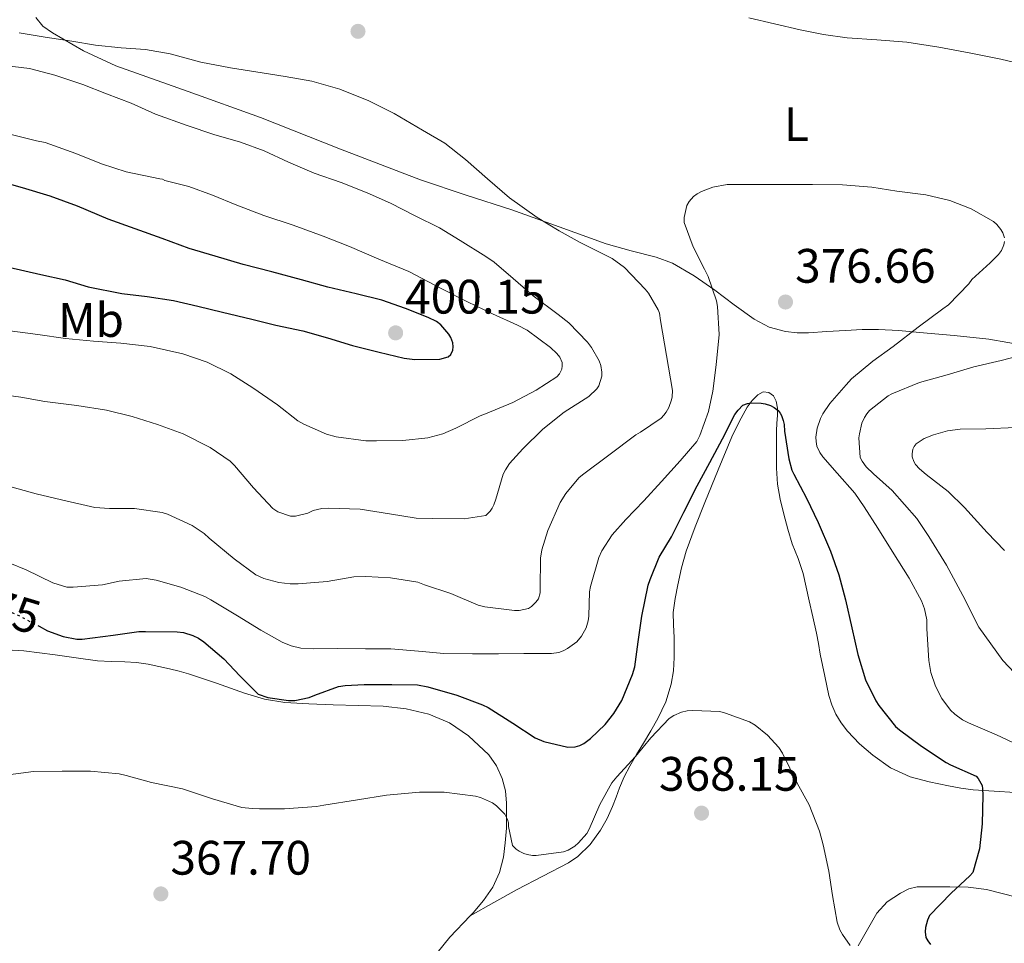
# Model space of a CAD drawing. Units: metres. Extents: x 593930 to 597385, y 4719816 to 4722175.
# Drawn here: x 596870 to 597074, y 4721064 to 4721256 of the extents above; entities that cross this region are included whole.
import ezdxf
from ezdxf.enums import TextEntityAlignment as Align

# ---------------------------------------------------------------- set-up
doc = ezdxf.new("R2010")
doc.units = ezdxf.units.M
doc.header["$MEASUREMENT"] = 0
doc.linetypes.add('DGN Style 5', pattern=[1.217945, 0.521977, -0.695969])
for name, color, linetype, lineweight in [('Balsa-alberca', 142, 'Continuous', 0), ('Cota de curva de nivel directora', 7, 'Continuous', 0), ('Cota de punto acotado terreno', 7, 'Continuous', 0), ('Curva de nivel directora', 30, 'Continuous', 30), ('Curva de nivel directora no vista', 30, 'DGN Style 5', 30), ('Curva de nivel intermedia', 30, 'Continuous', 0), ('Etiqueta de uso rústico', 92, 'Continuous', 0), ('Línea de cambio de uso (parcela vista)', 92, 'Continuous', 0), ('Punto acotado terreno (símbolo)', 7, 'Continuous', 0)]:
    doc.layers.add(name, color=color, linetype=linetype, lineweight=lineweight)
doc.styles.add('Style-Arial', font='arial.ttf')

# ---------------------------------------------------------------- blocks, each defined once
blk = doc.blocks.new('5PATER')
at = {"layer": 'Balsa-alberca', "linetype": 'Continuous', "lineweight": 0}
h = blk.add_hatch(color=51, dxfattribs=at)
edge = h.paths.add_edge_path()
edge.add_ellipse((0, 0), major_axis=(-0.11, -0.111), ratio=0.999422, start_angle=0, end_angle=360)

msp = doc.modelspace()

# ---------------------------------------------------------------- linework, layer by layer
at = {"layer": 'Curva de nivel directora', "color": 30, "linetype": 'Continuous', "lineweight": 30, "flags": 128}
for points, elevation in [([(596867.86, 4721204.61), (596874.55, 4721203.08), (596879.56, 4721202.02), (596884.36, 4721200.55), (596891.34, 4721199.17), (596896.62, 4721198.57), (596902.04, 4721197.7), (596907.11, 4721196.57), (596912.23, 4721195.3), (596918.28, 4721193.85), (596923.29, 4721192.63), (596928.9, 4721191.43), (596934.02, 4721189.96), (596939.21, 4721188.39), (596944.73, 4721186.98), (596949.88, 4721185.73), (596952.15, 4721185.51), (596957.32, 4721185.53), (596959.03, 4721186.04), (596959.58, 4721186.52), (596960.04, 4721187.43), (596960.1, 4721188.13), (596960.02, 4721188.9), (596959.61, 4721190.02), (596959.18, 4721190.76), (596957.53, 4721192.68), (596956.6, 4721193.33), (596954.89, 4721194.18), (596950.18, 4721196.04), (596945.3, 4721197.78), (596939.93, 4721199.06), (596934.04, 4721200.49), (596928.58, 4721202.02), (596922.47, 4721203.65), (596916.54, 4721205.16), (596910.7, 4721206.89), (596905.3, 4721208.53), (596899.7, 4721210.57), (596894.07, 4721212.57), (596888.49, 4721214.61), (596882.14, 4721217.25), (596876.44, 4721219.33), (596870.74, 4721221.09), (596865.5, 4721222.53)], 400), ([(596874.17, 4721130.15), (596875.93, 4721129.21), (596879.18, 4721128), (596882.02, 4721127.45), (596883.11, 4721127.45), (596889.51, 4721128.29), (596894.86, 4721129.05), (596896.23, 4721129.07), (596902.84, 4721129.01), (596904.14, 4721128.83), (596906.04, 4721128.24), (596907.24, 4721127.66), (596908.34, 4721126.94), (596912.5, 4721123.42), (596915.78, 4721119.87), (596919.65, 4721116.09), (596921.64, 4721115.39), (596925.94, 4721114.77), (596927.22, 4721114.78), (596930.23, 4721115.37), (596931.41, 4721115.87), (596936.26, 4721117.65), (596937.69, 4721117.89), (596941.64, 4721118.05), (596947.35, 4721118.05), (596952.68, 4721118), (596954.79, 4721117.61), (596960.82, 4721115.84), (596966.18, 4721113.89), (596967.32, 4721113.29), (596972.47, 4721110.03), (596977.09, 4721106.99), (596978.87, 4721106.27), (596983.88, 4721105.1), (596985.4, 4721105.15), (596986.33, 4721105.41), (596987.19, 4721105.87), (596988.57, 4721106.85), (596991.61, 4721109.77), (596993.43, 4721112.06), (596995.05, 4721114.75), (596997.32, 4721120.13), (596997.77, 4721121.76), (596998.44, 4721126.93), (596999.25, 4721132.27), (597000.54, 4721138.65), (597000.95, 4721139.85), (597002.84, 4721144.51), (597005.38, 4721148.73), (597007.93, 4721153.82), (597010.68, 4721159.31), (597013.35, 4721164.09), (597015.96, 4721169.02), (597018.52, 4721174.05), (597019.21, 4721174.97), (597020.2, 4721176), (597021.13, 4721176.38), (597021.86, 4721176.46), (597023.96, 4721176.43), (597024.81, 4721176.3), (597025.94, 4721175.92), (597026.65, 4721175.55), (597027.5, 4721174.88), (597027.9, 4721174.38), (597028.2, 4721173.85), (597028.58, 4721172.84), (597028.74, 4721172.03), (597028.86, 4721170.6), (597029.7, 4721164.88), (597030.38, 4721162.56), (597030.74, 4721161.72), (597033.4, 4721156.7), (597035.78, 4721151.64), (597038.34, 4721145.71), (597040.07, 4721140.83), (597041.49, 4721135.63), (597042.82, 4721129.84), (597044.02, 4721124.32), (597045.64, 4721119.02), (597047.78, 4721114.68), (597048.42, 4721113.72), (597051.89, 4721109.4), (597052.69, 4721108.67), (597057.22, 4721105.32), (597062.36, 4721101.87), (597063.29, 4721101.44), (597068.6, 4721099.05), (597069.01, 4721098.6), (597069.81, 4721097.15), (597069.93, 4721096.41), (597069.96, 4721095.16), (597069.81, 4721089.16), (597069.29, 4721084), (597067.89, 4721079.12), (597067.27, 4721078.41), (597063.41, 4721074.83), (597058.89, 4721070.16), (597058.49, 4721069.18), (597058.1, 4721067.69), (597058.02, 4721066.8), (597058.18, 4721065.63)], 375), ([(597058.18, 4721065.63), (597058.57, 4721064.89), (597059.11, 4721064.16)], 375)]:
    msp.add_lwpolyline(points, dxfattribs=dict(at, elevation=elevation))
at = {"layer": 'Curva de nivel directora no vista', "color": 30, "linetype": 'DGN Style 5', "lineweight": 30, "elevation": 375, "flags": 128}
msp.add_lwpolyline([(596854.32, 4721135.63), (596860.07, 4721135.71), (596861.45, 4721135.49), (596865.11, 4721134.38), (596869.96, 4721132.38), (596874.17, 4721130.15)], dxfattribs=at)
at = {"layer": 'Curva de nivel intermedia', "color": 30, "linetype": 'Continuous', "lineweight": 0, "flags": 128}
for points, elevation in [([(597021.42, 4721256.34), (597026.73, 4721255.06), (597032.06, 4721253.81), (597036.93, 4721252.9), (597041.83, 4721252.18), (597048.01, 4721251.75), (597054.18, 4721251.3), (597060.84, 4721250.25), (597067.48, 4721249.03), (597073.69, 4721247.78)], 385), ([(596986.92, 4721161.59), (596992.38, 4721165.64), (596997.98, 4721169.88), (596998.95, 4721170.44), (597003.21, 4721173.32), (597003.8, 4721173.91), (597004.26, 4721174.53), (597004.81, 4721175.53), (597005.37, 4721177.14), (597005.5, 4721177.75), (597005.58, 4721179.05), (597003.08, 4721193.56), (597002.89, 4721195.11), (597002.62, 4721195.75), (597000.62, 4721199.21), (596999.94, 4721200.04), (596995.66, 4721204.53), (596993.05, 4721206.39), (596991.94, 4721206.97), (596986.46, 4721209.77), (596982.07, 4721212.18), (596977.54, 4721214.92), (596971.77, 4721218.98), (596967.18, 4721222.95), (596962.65, 4721226.95), (596958.34, 4721230.31), (596953.7, 4721233.06), (596947.86, 4721236.49), (596942.55, 4721239.11), (596936.54, 4721241.57), (596930.73, 4721243.17), (596925.19, 4721244.18), (596919.14, 4721245.13), (596913.85, 4721245.96), (596907.7, 4721247.17), (596901.39, 4721248.85), (596896.25, 4721249.73), (596891.18, 4721250.1), (596885.88, 4721250.66), (596880.95, 4721251.51), (596875.45, 4721252.34), (596870.03, 4721253.21)], 385), ([(597073.69, 4721247.78), (597079.85, 4721246.29)], 385), ([(596989.88, 4721179.41), (596990.3, 4721180.05), (596990.95, 4721182.01), (596990.95, 4721182.87), (596990.73, 4721184.23), (596990.39, 4721185.19), (596988.79, 4721187.97), (596987.96, 4721189.06), (596984.07, 4721193.08), (596981.88, 4721194.82), (596976.68, 4721198.66), (596972.52, 4721202.25), (596968.6, 4721205.64), (596966.86, 4721206.81), (596961.56, 4721210.15), (596957.24, 4721212.79), (596952.22, 4721215.24), (596947.08, 4721217.89), (596942.26, 4721220.04), (596936.87, 4721222.18), (596931.27, 4721224.15), (596925.94, 4721226.37), (596920.84, 4721228.73), (596915.96, 4721230.53), (596910.44, 4721232.17), (596904.87, 4721233.97), (596898.33, 4721236.37), (596893.27, 4721238.63), (596888.12, 4721240.58), (596883.26, 4721242.49), (596877.42, 4721244.45), (596872.17, 4721245.8), (596867, 4721246.47)], 390), ([(596926.86, 4721213.32), (596920.81, 4721215.35), (596915.16, 4721217.51), (596910.14, 4721219.59), (596905.26, 4721221.32), (596900.28, 4721222.63), (596899.75, 4721222.85), (596899.22, 4721222.95), (596892.25, 4721224.42), (596887.08, 4721226.02), (596881.77, 4721228.2), (596875.43, 4721230.45), (596873.61, 4721230.84), (596867.26, 4721232.39)], 395), ([(596993.08, 4721149.11), (596995.88, 4721152.28), (596999.67, 4721156.18), (597003.32, 4721160.17), (597007.16, 4721164.49), (597010.63, 4721168.5), (597011.27, 4721169.73), (597013.08, 4721174.71), (597013.98, 4721178.89), (597014.65, 4721184.39), (597015.24, 4721190.63), (597014.92, 4721196.47), (597014.7, 4721197.61), (597013, 4721202.66), (597012.25, 4721204.21), (597009.91, 4721208.84), (597008.01, 4721213.86), (597008.04, 4721214.95), (597008.57, 4721217.43), (597009.02, 4721218.21), (597009.94, 4721219.27), (597010.71, 4721219.84), (597011.58, 4721220.31), (597013.96, 4721221.2), (597016.94, 4721221.78), (597018.33, 4721221.78), (597023.66, 4721221.78), (597029.42, 4721221.78), (597034.65, 4721221.78), (597040.84, 4721221.67), (597046.97, 4721221.2), (597052.14, 4721220.39), (597058.14, 4721219.64), (597063.16, 4721218.42), (597067.54, 4721216.72), (597072.18, 4721214.12), (597072.87, 4721213.48), (597073.7, 4721212.47), (597074.12, 4721211.76), (597074.46, 4721210.68)], 380), ([(596957.94, 4721170.04), (596960.65, 4721171.21), (596965.67, 4721173.81), (596966.82, 4721174.21), (596972.46, 4721176.53), (596977.27, 4721179.13), (596981.59, 4721181.91), (596982.14, 4721182.5), (596982.65, 4721183.48), (596982.71, 4721184.17), (596982.66, 4721184.87), (596982.18, 4721185.99), (596981.59, 4721186.73), (596980.28, 4721187.97), (596975.4, 4721191.59), (596973.43, 4721192.61), (596968.25, 4721194.92), (596963.06, 4721197.43), (596957.7, 4721200.15), (596950.86, 4721203.7), (596944.66, 4721206.31), (596938.55, 4721208.93), (596933.08, 4721211.05), (596926.86, 4721213.32)], 395), ([(597074.47, 4721209.94), (597074.34, 4721209.24), (597073.82, 4721208.08), (597073.24, 4721207.28), (597071.53, 4721205.51), (597067.7, 4721202.04), (597067.08, 4721201.17), (597062.86, 4721196.82), (597061.69, 4721195.99), (597056.58, 4721192.15), (597051.34, 4721188.18), (597047.13, 4721185.14), (597042.74, 4721181.48), (597041.62, 4721180.23), (597038.25, 4721176.37), (597036.76, 4721174.18), (597036.28, 4721173.24), (597035.58, 4721171.27), (597035.34, 4721169.38), (597035.37, 4721168.44), (597035.56, 4721167.51), (597036.18, 4721166.18), (597036.76, 4721165.3), (597039.74, 4721161.91), (597043.45, 4721157.75), (597045.37, 4721154.9), (597048.18, 4721150.52), (597051.19, 4721145.75), (597054.71, 4721140.1), (597057.25, 4721135.4), (597057.85, 4721133.76), (597058.34, 4721131.48), (597058.37, 4721129.62), (597058.74, 4721123.09), (597059.21, 4721120.56), (597060.15, 4721117.72), (597061.49, 4721115.16), (597063.24, 4721112.77), (597064.15, 4721111.92), (597065.78, 4721110.77), (597067, 4721110.13), (597072.81, 4721107.64), (597077.38, 4721105.52)], 380), ([(596867.02, 4721191.56), (596873.91, 4721190.66), (596879.67, 4721189.86), (596885.43, 4721189.25), (596891.14, 4721188.87), (596897.22, 4721188.17), (596903.96, 4721186.65), (596909.05, 4721184.92), (596913.98, 4721182.52), (596918.5, 4721179.62), (596923.61, 4721176.07), (596927.83, 4721172.77), (596929.11, 4721172.05), (596933.78, 4721170.01), (596935.78, 4721169.45), (596941.93, 4721168.58), (596944.2, 4721168.58), (596949.62, 4721168.65), (596954.84, 4721169.25), (596957.94, 4721170.04)], 395), ([(597079.35, 4721186.72), (597073.77, 4721185.3), (597068.09, 4721183.99), (597062.6, 4721182.32), (597056.86, 4721180.69), (597051.13, 4721178.39), (597050.31, 4721177.92), (597046.46, 4721174.92), (597045.88, 4721174.21), (597045.43, 4721173.46), (597044.9, 4721172.24), (597044.36, 4721170.08), (597044.28, 4721169.25), (597044.55, 4721165.16), (597044.94, 4721164.37), (597045.8, 4721163.25), (597047.32, 4721161.75), (597051.14, 4721158.31), (597056.26, 4721152.52), (597058.78, 4721148.76), (597062.47, 4721142.85), (597065.83, 4721136.56), (597069.16, 4721130), (597074.12, 4721123.09), (597077.73, 4721119.28)], 385), ([(596865.26, 4721178.36), (596870.39, 4721177.7), (596875.37, 4721176.79), (596882.02, 4721175.96), (596888.12, 4721174.95), (596893.48, 4721173.64), (596898.76, 4721172.01), (596904.06, 4721170.09), (596909.69, 4721167.21), (596913.78, 4721164.39), (596914.73, 4721163.49), (596918.62, 4721158.84), (596922.63, 4721154.57), (596923.67, 4721153.91), (596926.36, 4721153), (596927.37, 4721153.01), (596929.93, 4721153.64), (596931.02, 4721154.13), (596932.86, 4721154.61), (596934.18, 4721154.63), (596940.76, 4721154.47), (596946.9, 4721153.45), (596952.39, 4721152.58), (596955.74, 4721152.47), (596962.34, 4721152.42), (596966.89, 4721153.16), (596967.74, 4721154.02), (596968.2, 4721154.66), (596968.54, 4721155.35), (596968.9, 4721156.49), (596970.47, 4721161.7), (596970.94, 4721162.63), (596971.8, 4721163.93), (596974.55, 4721166.92), (596978.71, 4721171.06), (596983.13, 4721174.53), (596988.23, 4721177.83), (596989.88, 4721179.41)], 390), ([(597076.76, 4721171.4), (597070.63, 4721171.11), (597065.29, 4721171.04), (597062.65, 4721170.68), (597059.75, 4721169.88), (597057.83, 4721169.08), (597056.15, 4721167.97), (597055.7, 4721167.44), (597055.42, 4721166.87), (597055.3, 4721165.94), (597055.34, 4721165.3), (597055.64, 4721164.31), (597056.04, 4721163.68), (597056.81, 4721162.8), (597058.2, 4721161.6), (597062.79, 4721158.07), (597066.14, 4721154.76), (597070.9, 4721149.62), (597074.44, 4721145.88)], 390), ([(596868.6, 4721158.98), (596873.54, 4721157.62), (596878.84, 4721156.39), (596885.7, 4721154.79), (596888.79, 4721154.57), (596893.98, 4721154.57), (596899.67, 4721153.73), (596900.78, 4721153.38), (596905.94, 4721151.08), (596908.44, 4721149.37), (596909.45, 4721148.41), (596914.62, 4721144.12), (596919.11, 4721140.82), (596920.82, 4721140.09), (596923.94, 4721139.25), (596926.25, 4721138.95), (596927.9, 4721138.95), (596933.93, 4721139.45), (596939.46, 4721140.41), (596941.94, 4721140.47), (596947.05, 4721140.17), (596952.74, 4721139.29), (596954.1, 4721138.76), (596959.56, 4721136.93), (596965.24, 4721134.53), (596966.62, 4721134.18), (596972.78, 4721133.41), (596973.75, 4721133.41), (596975.69, 4721133.83), (596976.31, 4721134.25), (596977.26, 4721135.13), (596977.77, 4721135.86), (596978.12, 4721137.06), (596978.14, 4721137.89), (596978.17, 4721144.25), (596978.47, 4721145.99), (596979.72, 4721150.01), (596982.3, 4721155.8), (596983.43, 4721157.69), (596986.15, 4721160.95), (596986.92, 4721161.59)], 385), ([(596868.09, 4721143.21), (596871.51, 4721141.88), (596877.03, 4721139.13), (596879.94, 4721138.26), (596881.21, 4721138.28), (596887.29, 4721138.74), (596890.76, 4721139.51), (596896.36, 4721140.09), (596898.44, 4721139.69), (596903.58, 4721138.29), (596908.55, 4721136.33), (596909.83, 4721135.62), (596915.3, 4721132.33), (596920.15, 4721129.38), (596924.6, 4721126.87), (596926.47, 4721126.1), (596928.44, 4721125.59), (596931.14, 4721125.51), (596936.18, 4721125.53), (596941.88, 4721125.51), (596947.14, 4721125.51), (596952.9, 4721124.98), (596958.13, 4721124.52), (596964.07, 4721124.47), (596969.45, 4721124.47), (596974.71, 4721124.49), (596980.49, 4721124.5), (596981.97, 4721124.73), (596982.93, 4721125.08), (596983.81, 4721125.54), (596985.72, 4721126.95), (596986.71, 4721128.09), (596987.7, 4721129.81), (596988.1, 4721131.27), (596988.23, 4721132.25), (596988.39, 4721137.3), (596988.57, 4721138.42), (596990.33, 4721144.41), (596990.95, 4721145.77), (596993.08, 4721149.11)], 380), ([(596919.88, 4721092.3), (596925.06, 4721092.32), (596931.7, 4721092.77), (596933.25, 4721093.07), (596940.23, 4721094.17), (596946.23, 4721095.1), (596953.06, 4721095.77), (596958.21, 4721095.76), (596964.69, 4721094.93), (596965.75, 4721094.64), (596968.21, 4721093.52), (596969.08, 4721092.91), (596970.77, 4721091.21), (596971.37, 4721090.11), (596971.54, 4721089.37), (596971.57, 4721088.64), (596972.42, 4721084.67), (596973.14, 4721083.9), (596973.75, 4721083.49), (596974.74, 4721083.02), (596975.45, 4721082.81), (596976.53, 4721082.65), (596977.32, 4721082.64), (596982.97, 4721083.39), (596983.93, 4721083.74), (596985.29, 4721084.57), (596986.1, 4721085.25), (596987.81, 4721087.2), (596988.33, 4721088.09), (596990.53, 4721093.2), (596993.01, 4721097.71), (596994.05, 4721098.91), (596997.93, 4721103.13), (597001.06, 4721107.04), (597004.92, 4721111.05), (597005.88, 4721111.68), (597007.48, 4721112.37), (597008.63, 4721112.64), (597009.81, 4721112.69), (597015.41, 4721112.45), (597016.6, 4721112.16), (597021.56, 4721110.33), (597022.74, 4721109.63), (597025.32, 4721107.57), (597027.65, 4721104.99), (597028.39, 4721103.85), (597031.48, 4721097.63), (597033.91, 4721093.13), (597036.12, 4721087.66), (597036.87, 4721084.83), (597038.05, 4721079.37), (597038.76, 4721074.3), (597039.72, 4721068.81), (597040.34, 4721067.17), (597040.85, 4721066.21), (597042.44, 4721063.97)], 370), ([(596867.72, 4721099.33), (596873.03, 4721100.01), (596878.98, 4721100.09), (596884.81, 4721100.08), (596890.79, 4721099.57), (596892.26, 4721099.18), (596897.48, 4721097.79), (596903.94, 4721096.46), (596910.15, 4721094.35), (596916.23, 4721092.57), (596918.39, 4721092.35), (596919.88, 4721092.3)], 370)]:
    msp.add_lwpolyline(points, dxfattribs=dict(at, elevation=elevation))
at = {"layer": 'Línea de cambio de uso (parcela vista)', "color": 92, "linetype": 'Continuous', "lineweight": 0}
for points in [[(597079.1, 4721188.32, 383.55), (597071.25, 4721189.71, 382.66), (597064.04, 4721190.46, 381.62), (597056.83, 4721191.11, 380.3), (597052.58, 4721191.49, 379.17), (597048.32, 4721191.73, 378.03), (597044.91, 4721191.67, 377.46), (597041.47, 4721191.49, 377.15), (597037.64, 4721191.26, 377.05), (597033.81, 4721191.03, 376.94), (597031.43, 4721191.01, 376.84), (597029.06, 4721191.25, 376.74), (597025.65, 4721192.21, 376.62), (597022.53, 4721193.87, 376.69), (597018.41, 4721196.84, 377.22), (597014.34, 4721199.83, 378), (597010.11, 4721202.82, 378.84), (597005.62, 4721205.44, 379.71), (597002.22, 4721206.7, 380.36), (596997.03, 4721208.03, 381.39), (596991.84, 4721209.48, 382.35), (596982.06, 4721213, 383.7), (596972.26, 4721216.48, 384.62), (596962.78, 4721219.58, 385.34), (596953.3, 4721222.74, 385.78), (596936.67, 4721229.11, 385.97), (596920.08, 4721235.65, 385.73), (596905.09, 4721241.03, 385.03), (596890.07, 4721246.37, 384.35), (596883.38, 4721249.48, 384.46), (596876.92, 4721253.24, 384.53), (596874.91, 4721254.6, 384.43), (596873.46, 4721256.37, 384.3)], [(596963.63, 4721070.11, 367.54), (596968.49, 4721072.86, 367.74), (596973.35, 4721075.6, 367.94), (596978.67, 4721078.33, 368.33), (596984, 4721081.08, 368.77), (596985.96, 4721082.42, 368.87), (596988.5, 4721084.92, 369), (596990.63, 4721087.84, 369.06), (596992.01, 4721090.26, 369.06), (596993.15, 4721092.77, 369.06), (596993.87, 4721094.73, 369.07), (596994.61, 4721096.68, 369.1), (596995.59, 4721098.96, 369.22), (596996.72, 4721101.17, 369.34), (596998.14, 4721103.56, 369.42), (596999.55, 4721105.94, 369.52), (597001.06, 4721108.49, 369.69), (597002.56, 4721111.04, 369.89), (597004.22, 4721114.47, 370.14), (597005.33, 4721118.13, 370.4), (597005.78, 4721120.88, 370.59), (597005.94, 4721123.65, 370.78), (597005.95, 4721125.76, 370.94), (597005.94, 4721127.86, 371.09), (597005.82, 4721130.44, 371.13), (597005.76, 4721133.01, 371.17), (597006.11, 4721135.9, 371.36), (597006.72, 4721138.77, 371.58), (597007.47, 4721142.27, 371.87), (597008.42, 4721145.7, 372.18), (597010.29, 4721150.79, 372.75), (597012.29, 4721155.83, 373.34), (597015.07, 4721162.63, 373.99), (597017.92, 4721169.41, 374.53), (597019.42, 4721172.54, 374.74), (597021.11, 4721175.6, 374.83), (597022.09, 4721176.96, 374.83), (597023.31, 4721178.16, 374.83), (597024.43, 4721178.74, 374.83), (597025.59, 4721178.64, 374.83), (597026.52, 4721177.91, 374.78), (597027.11, 4721176.87, 374.67), (597027.35, 4721175.37, 374.51), (597027.36, 4721173.87, 374.37), (597027.26, 4721172.29, 374.28), (597027.17, 4721170.71, 374.19), (597027.14, 4721168.48, 374.06), (597027.14, 4721166.26, 373.92), (597027.17, 4721162.95, 373.77), (597027.38, 4721159.63, 373.62), (597027.94, 4721156.48, 373.36), (597028.72, 4721153.38, 373.1), (597029.55, 4721150.29, 372.94), (597030.45, 4721147.22, 372.78), (597031.64, 4721144.19, 372.58), (597032.71, 4721141.12, 372.38), (597033.34, 4721138.27, 372.33), (597033.97, 4721135.43, 372.29), (597034.71, 4721132.09, 372.13), (597035.44, 4721128.75, 371.97), (597035.85, 4721126.56, 371.88), (597036.26, 4721124.37, 371.82), (597036.73, 4721122.11, 371.81), (597037.2, 4721119.84, 371.81), (597037.63, 4721117.81, 371.81), (597038.05, 4721115.78, 371.81), (597038.64, 4721113.83, 371.74), (597039.49, 4721111.95, 371.66), (597040.59, 4721110.11, 371.66), (597041.91, 4721108.4, 371.68), (597044.39, 4721105.77, 371.75), (597047.14, 4721103.41, 371.86), (597050.83, 4721100.79, 372.06), (597054.87, 4721098.91, 372.45), (597058.86, 4721097.87, 372.96), (597062.88, 4721097.06, 373.52), (597065.42, 4721096.59, 373.89), (597067.97, 4721096.21, 374.26), (597072.32, 4721095.94, 374.91), (597076.66, 4721095.7, 375.6)], [(596867.39, 4721125.27, 372.38), (596870.98, 4721125.04, 372.38), (596874.25, 4721124.68, 372.39), (596877.51, 4721124.26, 372.42), (596881.88, 4721123.6, 372.57), (596886.26, 4721122.96, 372.75), (596889.11, 4721122.84, 372.83), (596891.97, 4721122.79, 372.91), (596894.4, 4721122.62, 372.98), (596896.82, 4721122.31, 373.04), (596899.04, 4721121.84, 373.05), (596901.25, 4721121.32, 373.07), (596903.21, 4721120.83, 373.16), (596905.15, 4721120.32, 373.3), (596910.98, 4721118.34, 373.8), (596916.79, 4721116.26, 374.32), (596920.93, 4721115.07, 374.66), (596925.15, 4721114.34, 374.86), (596930.15, 4721114.05, 374.76), (596935.15, 4721113.86, 374.46), (596940.35, 4721113.72, 374.2), (596945.55, 4721113.59, 373.79), (596950.34, 4721113.03, 373.23), (596955.06, 4721111.91, 372.66), (596959.33, 4721110.13, 372.12), (596963.27, 4721107.43, 371.6), (596967.45, 4721103.46, 371.31), (596969.07, 4721101.18, 371.23), (596970.27, 4721098.61, 371.07), (596970.91, 4721096.06, 370.83), (596971.12, 4721093.48, 370.58), (596971.16, 4721090.87, 370.37), (596971.11, 4721088.28, 370.16), (596970.89, 4721085.27, 369.7), (596970.5, 4721082.29, 369.22), (596969.7, 4721079.08, 368.86), (596968.29, 4721076.05, 368.51), (596966.37, 4721073.3, 368.03), (596964.24, 4721070.76, 367.6), (596963.63, 4721070.11, 367.54)], [(597076.98, 4721073.95, 377.8), (597070.72, 4721075.6, 376.75), (597066.94, 4721076.02, 375.73), (597063.14, 4721076.11, 374.58), (597061.5, 4721076.11, 374.22), (597059.86, 4721076.11, 373.86), (597058.1, 4721076.11, 373.34), (597056.35, 4721076.11, 372.83), (597054.61, 4721075.71, 372.46), (597052.91, 4721074.8, 372.19), (597050.15, 4721072.99, 371.93), (597048, 4721070.66, 371.65), (597046.02, 4721067.29, 371.12), (597044.11, 4721063.91, 370.53)], [(596963.63, 4721070.11, 367.54), (596959.37, 4721065.67, 367.1), (596949.48, 4721053.44, 366.27), (596944.54, 4721046.23, 365.89), (596940.8, 4721040.42, 365.71), (596937.07, 4721034.6, 365.68), (596935.87, 4721032.95, 365.71), (596935.46, 4721032.47, 365.73)]]:
    msp.add_polyline3d(points, dxfattribs=at)

# ---------------------------------------------------------------- block references
at = {"layer": 'Punto acotado terreno (símbolo)', "color": 7, "linetype": 'Continuous', "lineweight": 0, "xscale": 10, "yscale": 10, "zscale": 10}
for p in [(596940.33, 4721253.53, 384.34), (597029.03, 4721197.4, 376.66), (596948.14, 4721191, 400.15), (597011.62, 4721091.41, 368.15), (596899.43, 4721074.65, 367.7)]:
    msp.add_blockref('5PATER', p, dxfattribs=at)

# ---------------------------------------------------------------- texts
at = {"layer": 'Cota de curva de nivel directora', "color": 7, "linetype": 'Continuous', "lineweight": 0, "style": 'Style-Arial'}
msp.add_text('375', height=7, rotation=343.2319, dxfattribs=at).set_placement((596866.52, 4721133.96, 375), align=Align.MIDDLE_CENTER)
at = {"layer": 'Cota de punto acotado terreno', "color": 7, "linetype": 'Continuous', "lineweight": 0, "style": 'Style-Arial'}
for s, p in [('376.66', (597031.02, 4721201.4, 376.66)), ('400.15', (596950.12, 4721195, 400.15)), ('368.15', (597002.78, 4721096.05, 368.15)), ('367.70', (596901.42, 4721078.65, 367.7))]:
    msp.add_text(s, height=7, dxfattribs=at).set_placement(p)
at = {"layer": 'Etiqueta de uso rústico', "color": 92, "linetype": 'Continuous', "lineweight": 0, "style": 'Style-Arial'}
for s, p in [('L', (597031.29, 4721234.27, 381.95)), ('Mb', (596884.94, 4721193.66, 396.88))]:
    msp.add_text(s, height=7, dxfattribs=at).set_placement(p, align=Align.MIDDLE_CENTER)

doc.saveas('drawing.dxf')
